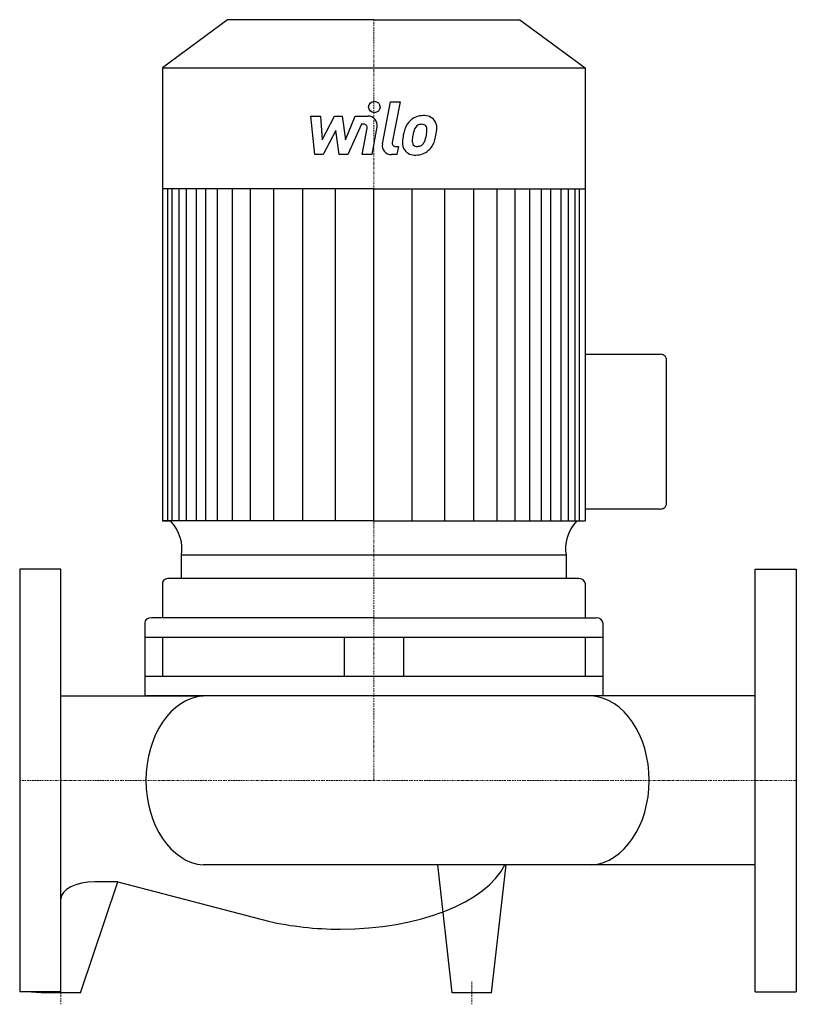
# Model space of a CAD drawing. Extents: x 0 to 340, y -98 to 333.
import ezdxf

# ---------------------------------------------------------------- set-up
doc = ezdxf.new("R2010")
doc.units = 0
doc.linetypes.add('DASHDOT', pattern=[1, 0.5, -0.25, 0, -0.25])
doc.layers.get('0').update_dxf_attribs({"color": 124})
doc.layers.add('CP_AXIS', color=143, linetype='DASHDOT', lineweight=18)
doc.layers.add('CP_DETAL', color=33, linetype='Continuous')

msp = doc.modelspace()

# ---------------------------------------------------------------- linework, layer by layer
for p, q in [((91.02, 333), (62.5, 311.96)), ((155, 333), (91.02, 333)), ((155, 333), (218.98, 333)), ((218.98, 333), (247.5, 311.96)), ((62.5, 311.96), (62.5, 113.6)), ((62.5, 311.96), (155, 311.96)), ((155, 311.96), (247.5, 311.96)), ((247.5, 311.96), (247.5, 113.6)), ((155, 258.99), (62.5, 258.99)), ((155, 258.99), (247.5, 258.99)), ((247.5, 186.54), (280.12, 186.54)), ((283, 184.8), (283, 120.55)), ((280.12, 118.81), (247.5, 118.81)), ((155, 113.6), (62.5, 113.6)), ((62.5, 113.6), (66.17, 113.6)), ((155, 113.6), (247.5, 113.6)), ((239.23, 98.58), (70.8, 98.58)), ((70.8, 88.43), (70.8, 98.58)), ((239.23, 98.58), (239.2, 88.43)), ((0, 92.5), (0, -92.5)), ((18, 92.5), (0, 92.5)), ((18, -92.5), (18, 92.5)), ((322, -92.5), (322, 92.5)), ((322, 92.5), (340, 92.5)), ((340, 92.5), (340, -92.5)), ((62.5, 86.29), (62.5, 71.18)), ((244.6, 88.43), (65.4, 88.43)), ((247.5, 86.29), (247.5, 71.18)), ((54.75, 69.04), (54.75, 37)), ((155, 71.18), (57.64, 71.18)), ((155, 71.18), (252.36, 71.18)), ((255.25, 69.04), (255.25, 37)), ((255.25, 62.63), (54.75, 62.63)), ((62.5, 62.63), (62.5, 45.54)), ((142.01, 62.63), (142.01, 45.54)), ((167.99, 62.63), (167.99, 45.54)), ((247.5, 62.63), (247.5, 45.54)), ((255.25, 45.54), (54.75, 45.54)), ((18, 37), (80.33, 37)), ((255.25, 37), (54.75, 37)), ((250.51, 37), (80.33, 37)), ((322, 37), (250.51, 37)), ((322, -37), (80.33, -37)), ((189.38, -93), (183, -37)), ((206.62, -93), (213, -37)), ((26.62, -93), (42.93, -44.45)), ((42.93, -44.45), (32.9, -44.45)), ((42.93, -44.45), (108.89, -61.6)), ((18, -92.5), (0, -92.5)), ((9.38, -93), (3, -92.5)), ((26.62, -93), (9.38, -93)), ((206.62, -93), (189.38, -93)), ((322, -92.5), (340, -92.5))]:
    msp.add_line(p, q)
for centre, major_axis, ratio, start_param, end_param in [((280.12, 184.8), (-2.88, 0), 0.603734, -3.141593, -1.570796), ((280.12, 120.55), (-2.88, 0), 0.603734, 1.570796, 3.141593), ((41.58, 101.54), (-29.47, 0), 0.737546, 3.004796, 3.729924), ((268.42, 101.54), (29.47, 0), 0.737546, 2.553261, 3.278389), ((65.4, 86.29), (2.9, 0), 0.737546, 1.570796, 3.141593), ((244.6, 86.29), (2.9, 0), 0.737546, 0, 1.570796), ((57.64, 69.04), (-2.9, 0), 0.737546, -1.570796, 0), ((252.36, 69.04), (-2.9, 0), 0.737546, 3.141593, 4.712389), ((81.87, 0), (0, 37.06), 0.717612, 0.057774, 1.570796), ((248.98, 0), (0, 37.06), 0.717612, 4.712389, 6.225411), ((248.98, 0), (0, 37.06), 0.717612, 3.199367, 4.712389), ((81.87, 0), (0, 37.06), 0.717612, 1.570796, 3.083819), ((140.38, -27.96), (-74.27, 0), 0.500083, 1.570796, 2.895718), ((32.9, -51.9), (-14.9, 0), 0.500083, -1.570796, 0), ((140.38, -27.96), (-74.27, 0), 0.500083, 1.133052, 1.570796)]:
    msp.add_ellipse(centre, major_axis=major_axis, ratio=ratio, start_param=start_param, end_param=end_param)
at = {"layer": 'CP_AXIS'}
for p, q in [((155, 333), (155, 0)), ((0, 0), (340, 0)), ((18, -98), (18, -88)), ((198, -98), (198, -88))]:
    msp.add_line(p, q, dxfattribs=at)
at = {"layer": 'CP_DETAL'}
for p, q in [((158.79, 278.71), (162.35, 297.01)), ((162.35, 297.01), (166.56, 297.01)), ((166.56, 297.01), (163.11, 279.3)), ((127.4, 290.82), (131.74, 290.82)), ((129.17, 273.95), (127.4, 290.82)), ((131.74, 290.82), (132.43, 280.39)), ((132.43, 280.39), (137.89, 290.82)), ((137.89, 290.82), (141.18, 290.82)), ((141.18, 290.82), (142.62, 280.39)), ((142.62, 280.39), (146.83, 290.82)), ((146.83, 290.82), (152.49, 290.83)), ((138.44, 284.54), (132.85, 273.95)), ((139.91, 273.95), (138.44, 284.54)), ((149.65, 287.26), (143.59, 273.95)), ((150.63, 287.26), (149.65, 287.26)), ((149.89, 273.94), (152.1, 285.48)), ((156.42, 286.08), (154.1, 273.94)), ((164.59, 277.51), (165.88, 277.51)), ((165.88, 277.51), (165.18, 273.95)), ((132.85, 273.95), (129.17, 273.95)), ((143.59, 273.95), (139.91, 273.95)), ((154.1, 273.94), (149.89, 273.94)), ((165.18, 273.95), (162.72, 273.95)), ((64.85, 113.6), (64.85, 258.99)), ((66.77, 113.6), (66.77, 258.99)), ((69.78, 113.6), (69.78, 258.99)), ((72.99, 113.6), (72.99, 258.99)), ((77.43, 113.6), (77.43, 258.99)), ((81.53, 113.6), (81.53, 258.99)), ((86.65, 113.6), (86.65, 258.99)), ((93.15, 113.6), (93.15, 258.99)), ((101, 113.6), (101, 258.99)), ((111.25, 113.6), (111.25, 258.99)), ((123.89, 113.6), (123.89, 258.84)), ((138.24, 113.6), (138.24, 258.99)), ((155, 113.6), (155, 258.99)), ((155, 113.6), (155, 258.99)), ((155, 113.6), (155, 258.99)), ((155, 113.6), (155, 258.99)), ((171.76, 113.6), (171.76, 258.99)), ((186.11, 113.6), (186.11, 258.84)), ((198.75, 113.6), (198.75, 258.99)), ((209, 113.6), (209, 258.99)), ((216.85, 113.6), (216.85, 258.99)), ((223.35, 113.6), (223.35, 258.99)), ((223.35, 113.6), (223.35, 258.99)), ((228.47, 113.6), (228.47, 258.99)), ((228.47, 113.6), (228.47, 258.99)), ((232.57, 113.6), (232.57, 258.99)), ((232.57, 113.6), (232.57, 258.99)), ((237.01, 113.6), (237.01, 258.99)), ((237.01, 190.86), (237.01, 258.99)), ((240.22, 113.6), (240.22, 258.99)), ((243.23, 113.6), (243.23, 258.99)), ((245.15, 113.6), (245.15, 258.99))]:
    msp.add_line(p, q, dxfattribs=at)
msp.add_circle((155.28, 294.78), 2.5, dxfattribs=at)
for centre, radius, start, end in [((152.5, 286.83), 4, 349.1463, 90.1097), ((176.23, 282.96), 7.86, 130.4936, 150.8647), ((176.64, 282.64), 8.37, 89.3287, 131.1984), ((177.12, 285.22), 5.81, 39.8625, 93.7877), ((177.49, 285.87), 5.11, 357.2175, 36.9176), ((150.63, 285.76), 1.5, 349.1282, 90.0361), ((182.54, 280.11), 14.78, 153.1115, 171.0742), ((176.97, 283.13), 4.53, 132.3225, 168.5446), ((175.93, 284.13), 3.1, 88.6944, 130.5967), ((176.06, 284.4), 2.83, 69.364, 91.2833), ((176.38, 285.31), 1.86, 38.8919, 68.6227), ((175.79, 285), 2.52, 358.4755, 35.933), ((162.25, 285.36), 16.07, 349.3761, 358.4794), ((165.63, 285.99), 16.97, 347.7846, 358.7587), ((187.56, 278.35), 20.03, 168.3333, 176.5259), ((186.36, 279.34), 14.54, 167.8511, 176.8316), ((194.67, 278.1), 22.92, 165.0104, 169.1866), ((165.53, 284.59), 12.7, 336.5302, 350.0633), ((157.86, 287.06), 24.8, 343.0634, 349.1605), ((162.72, 277.95), 4, 169.0042, 270), ((164.59, 279.01), 1.5, 169.0041, 270), ((172.77, 278.97), 5.24, 173.443, 216.7902), ((174.46, 279.83), 2.64, 173.0647, 215.6723), ((173.94, 279.66), 2.13, 220.254, 274.7357), ((173.58, 284.97), 7.44, 274.1845, 282.2301), ((174.23, 280.65), 3.1, 287.2372, 310.2783), ((173.73, 281.15), 3.81, 311.1381, 334.8162), ((173.55, 282.14), 8.36, 311.0023, 344.0583), ((172.96, 279.4), 5.66, 219.1176, 274.2411), ((173.43, 282.35), 8.6, 269.6738, 310.639)]:
    msp.add_arc(centre, radius, start, end, dxfattribs=at)

doc.saveas('drawing.dxf')
